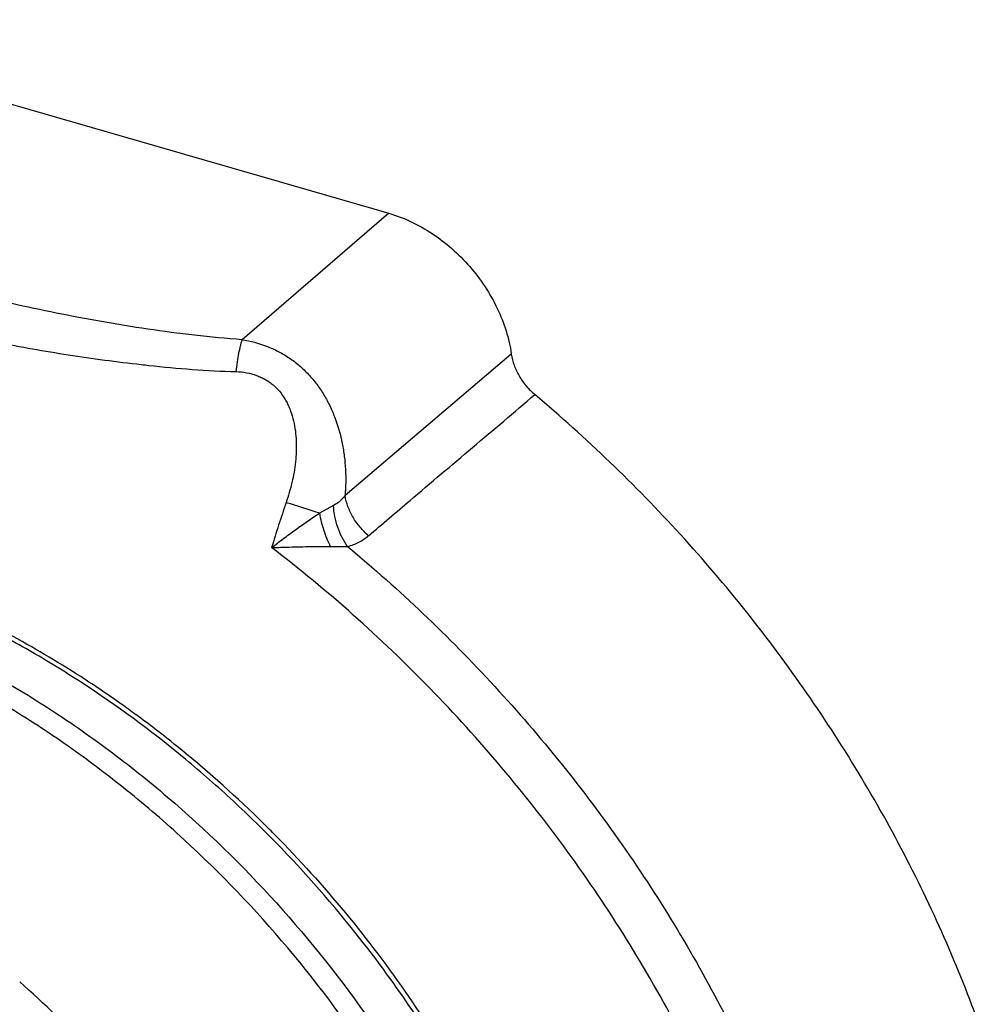
# Model space of a CAD drawing. Units: inches. Extents: x 0 to 71.1, y 0 to 47.
# Drawn here: x 64.2 to 66, y 16.4 to 18.2 of the extents above; entities that cross this region are included whole.
import ezdxf

# ---------------------------------------------------------------- set-up
doc = ezdxf.new("R2010")
doc.units = ezdxf.units.IN
doc.header["$LTSCALE"] = 3.905
doc.header["$MEASUREMENT"] = 0
doc.layers.get('0').update_dxf_attribs({"linetype": 'CONTINUOUS'})

msp = doc.modelspace()

# ---------------------------------------------------------------- linework, layer by layer
at = {"color": 7, "linetype": 'Continuous'}
for p, q in [((63.6796, 18.1585), (64.8986, 17.8066)), ((65.1212, 17.5507), (64.8188, 17.2935))]:
    msp.add_line(p, q, dxfattribs=at)
at = {"color": 9, "linetype": 'Continuous'}
for p, q in [((64.8986, 17.8066), (64.6317, 17.5766)), ((64.7977, 17.2753), (64.7722, 17.2614)), ((64.7919, 17.201), (64.8235, 17.2008)), ((64.5297, 16.8243), (64.5305, 16.8236))]:
    msp.add_line(p, q, dxfattribs=at)
for centre, radius, start, end in [((64.8181, 20.8316), 3.3206, 263.602, 263.8402), ((63.5394, 13.4742), 3.9828, 71.9688, 72.8813), ((63.2926, 15.3425), 1.9295, 57.526, 62.0052), ((63.2708, 15.3069), 1.9712, 57.3979, 57.5475), ((63.2602, 15.2904), 1.9909, 54.6419, 57.3951), ((63.2356, 15.2552), 2.0338, 53.7435, 54.6519), ((63.2236, 15.2389), 2.0541, 52.5173, 53.744), ((63.2077, 15.2181), 2.0802, 50.5444, 52.5177), ((63.1782, 15.1825), 2.1265, 45.1102, 50.5116), ((63.1577, 15.161), 2.1562, 44.3527, 45.1279)]:
    msp.add_arc(centre, radius, start, end, dxfattribs=at)
at = {"color": 7, "linetype": 'Continuous'}
msp.add_arc((66.6144, 16.6202), 2.0141, 160.8577, 163.3009, dxfattribs=at)
for points, knots in [([(64.8986, 17.8066), (64.9263, 17.7986), (64.9667, 17.7791), (65.0138, 17.743), (65.0462, 17.7103), (65.0741, 17.6737), (65.1034, 17.622), (65.1171, 17.5792), (65.1212, 17.5507)], [0, 0, 0, 0, 0.242943, 0.370459, 0.499787, 0.629144, 0.756748, 1, 1, 1, 1]), ([(65.1212, 17.5507), (65.1222, 17.5438), (65.1258, 17.53), (65.135, 17.5104), (65.1478, 17.4923), (65.1583, 17.4817), (65.164, 17.4769)], [0, 0, 0, 0, 0.238455, 0.48806, 0.743886, 1, 1, 1, 1]), ([(64.8616, 17.2205), (64.8867, 17.2419), (64.9307, 17.2794), (64.9937, 17.3328), (65.0505, 17.3808), (65.1073, 17.4288), (65.1451, 17.4609), (65.164, 17.4769)], [0, 0, 0, 0, 0.249915, 0.437416, 0.624954, 0.812483, 1, 1, 1, 1]), ([(65.9851, 16.2945), (65.9661, 16.3502), (65.9235, 16.4611), (65.8475, 16.6235), (65.7595, 16.7822), (65.6602, 16.9359), (65.5503, 17.0835), (65.4305, 17.2238), (65.302, 17.3557), (65.2108, 17.4376), (65.164, 17.4769)], [0, 0, 0, 0, 0.121256, 0.244391, 0.368976, 0.494659, 0.621028, 0.747656, 0.874148, 1, 1, 1, 1]), ([(64.8458, 16.4886), (64.798, 16.5493), (64.7214, 16.6365), (64.6107, 16.7439), (64.4954, 16.8442), (64.373, 16.9342), (64.245, 17.0125), (64.1795, 17.0475), (64.1465, 17.0639)], [0, 0, 0, 0, 0.253993, 0.3807, 0.506803, 0.756077, 0.878869, 1, 1, 1, 1]), ([(65.2674, 15.3625), (65.2674, 15.4582), (65.2551, 15.579), (65.2247, 15.7213), (65.1994, 15.8188), (65.1593, 15.9404), (65.0988, 16.0838), (65.0262, 16.2241), (64.9421, 16.3599), (64.879, 16.4464), (64.8458, 16.4886)], [0, 0, 0, 0, 0.234631, 0.295318, 0.356727, 0.481548, 0.608753, 0.737898, 0.868492, 1, 1, 1, 1])]:
    msp.add_open_spline(points, degree=3, knots=knots, dxfattribs=at)
at = {"color": 9, "linetype": 'Continuous'}
for points, knots in [([(64.6317, 17.5766), (64.6028, 17.5789), (64.5454, 17.5844), (64.4601, 17.5956), (64.3762, 17.6092), (64.2938, 17.6248), (64.2127, 17.6421), (64.1069, 17.6671), (64.0287, 17.6881), (63.9771, 17.7029)], [0, 0, 0, 0, 0.130151, 0.258973, 0.386244, 0.511919, 0.636076, 0.758776, 1, 1, 1, 1]), ([(63.9381, 17.6334), (63.9583, 17.6278), (63.999, 17.6167), (64.0606, 17.6007), (64.123, 17.5858), (64.1863, 17.5722), (64.2505, 17.5599), (64.3377, 17.5454), (64.4037, 17.5366), (64.4481, 17.5317)], [0, 0, 0, 0, 0.121007, 0.243141, 0.36639, 0.490775, 0.616309, 0.743006, 1, 1, 1, 1]), ([(64.6208, 17.5189), (64.6215, 17.5247), (64.623, 17.5358), (64.6255, 17.5514), (64.628, 17.5631), (64.63, 17.5713), (64.6311, 17.5749), (64.6317, 17.5766)], [0, 0, 0, 0, 0.297837, 0.570042, 0.806761, 0.909303, 1, 1, 1, 1]), ([(64.6317, 17.5766), (64.6468, 17.5744), (64.6693, 17.5685), (64.6974, 17.5559), (64.7174, 17.5441), (64.7359, 17.53), (64.7526, 17.5139), (64.7676, 17.4959), (64.7807, 17.4764), (64.7919, 17.4556), (64.8042, 17.4266), (64.8127, 17.396), (64.8177, 17.3647), (64.8205, 17.3331), (64.8201, 17.3093), (64.8188, 17.2935)], [0, 0, 0, 0, 0.122648, 0.184224, 0.24589, 0.307682, 0.369678, 0.431908, 0.494399, 0.557132, 0.620084, 0.746418, 0.809834, 0.873333, 1, 1, 1, 1]), ([(64.4618, 17.5301), (64.4881, 17.5273), (64.541, 17.5222), (64.5941, 17.5195), (64.6208, 17.5189)], [0, 0, 0, 0, 0.497737, 1, 1, 1, 1]), ([(64.6208, 17.5189), (64.6271, 17.5187), (64.6397, 17.5173), (64.655, 17.5132), (64.6665, 17.5084), (64.6748, 17.5041), (64.6827, 17.499), (64.6923, 17.4912), (64.7027, 17.4797), (64.711, 17.4667), (64.7164, 17.4556), (64.721, 17.4441), (64.7254, 17.4293), (64.7287, 17.4109), (64.7301, 17.3923), (64.7301, 17.3735), (64.7288, 17.3546), (64.7262, 17.3358), (64.7223, 17.3172), (64.7175, 17.2988), (64.7137, 17.2866), (64.7117, 17.2806)], [0, 0, 0, 0, 0.062991, 0.125777, 0.15708, 0.188253, 0.219286, 0.250218, 0.311887, 0.373361, 0.404127, 0.434929, 0.496633, 0.558608, 0.620872, 0.683486, 0.74638, 0.809514, 0.87286, 0.936392, 1, 1, 1, 1]), ([(64.8188, 17.2935), (64.816, 17.2898), (64.8096, 17.2829), (64.8019, 17.2775), (64.7977, 17.2753)], [0, 0, 0, 0, 0.495541, 1, 1, 1, 1]), ([(64.8616, 17.2205), (64.856, 17.2252), (64.8455, 17.2357), (64.8328, 17.2537), (64.8235, 17.2731), (64.8199, 17.2867), (64.8188, 17.2935)], [0, 0, 0, 0, 0.25574, 0.511565, 0.761373, 1, 1, 1, 1]), ([(64.8235, 17.2008), (64.8197, 17.206), (64.8129, 17.2173), (64.8052, 17.2357), (64.7999, 17.2552), (64.7981, 17.2686), (64.7977, 17.2753)], [0, 0, 0, 0, 0.241289, 0.492656, 0.747801, 1, 1, 1, 1]), ([(64.6853, 17.1989), (64.6923, 17.2044), (64.703, 17.2126), (64.7175, 17.2233), (64.7285, 17.2313), (64.7395, 17.2391), (64.754, 17.2492), (64.7649, 17.2566), (64.7722, 17.2614)], [0, 0, 0, 0, 0.251051, 0.377653, 0.504255, 0.630358, 0.75547, 1, 1, 1, 1]), ([(64.7722, 17.2614), (64.7731, 17.2562), (64.7754, 17.2456), (64.7799, 17.2301), (64.7853, 17.2152), (64.7896, 17.2056), (64.7919, 17.201)], [0, 0, 0, 0, 0.251943, 0.506543, 0.757836, 1, 1, 1, 1]), ([(64.8235, 17.2008), (64.8271, 17.2018), (64.8341, 17.2041), (64.8441, 17.2087), (64.8533, 17.2141), (64.8588, 17.2184), (64.8615, 17.2206)], [0, 0, 0, 0, 0.262293, 0.515361, 0.760652, 1, 1, 1, 1]), ([(64.6853, 17.1989), (64.6897, 17.199), (64.6985, 17.1993), (64.7141, 17.1998), (64.732, 17.2004), (64.7521, 17.2008), (64.7721, 17.201), (64.7854, 17.201), (64.7919, 17.201)], [0, 0, 0, 0, 0.123723, 0.248777, 0.437816, 0.627221, 0.815399, 1, 1, 1, 1]), ([(64.8235, 17.2008), (64.8707, 17.1616), (64.9628, 17.0798), (65.0925, 16.948), (65.2134, 16.8076), (65.3244, 16.6598), (65.4248, 16.5056), (65.5136, 16.3464), (65.5902, 16.1833), (65.6332, 16.0719), (65.6524, 16.0159)], [0, 0, 0, 0, 0.125768, 0.252219, 0.378837, 0.50522, 0.630933, 0.755554, 0.878722, 1, 1, 1, 1]), ([(65.5747, 15.9774), (65.5342, 16.0955), (65.4585, 16.2693), (65.3325, 16.4888), (65.2247, 16.6486), (65.1051, 16.801), (64.932, 16.992), (64.7872, 17.1209), (64.6853, 17.1989)], [0, 0, 0, 0, 0.244588, 0.369468, 0.495429, 0.621978, 0.748609, 1, 1, 1, 1]), ([(64.09, 17.015), (64.1295, 16.9954), (64.2077, 16.953), (64.3211, 16.881), (64.4308, 16.8007), (64.5712, 16.6828), (64.7327, 16.5179), (64.8992, 16.2978), (65.0343, 16.0611), (65.1183, 15.8537), (65.1659, 15.6858), (65.1996, 15.5216), (65.2105, 15.397), (65.2105, 15.3151)], [0, 0, 0, 0, 0.061966, 0.124909, 0.188613, 0.252909, 0.382445, 0.511951, 0.639799, 0.764498, 0.825303, 0.884894, 1, 1, 1, 1]), ([(65.1779, 15.2992), (65.1779, 15.3801), (65.1672, 15.5031), (65.1341, 15.6653), (65.0873, 15.8312), (65.0047, 16.0362), (64.8718, 16.2703), (64.7078, 16.4882), (64.5488, 16.6515), (64.4104, 16.7685), (64.3024, 16.8485), (64.1906, 16.9201), (64.1134, 16.9624), (64.0744, 16.982)], [0, 0, 0, 0, 0.115086, 0.174658, 0.235439, 0.360086, 0.487886, 0.617365, 0.746912, 0.811231, 0.874972, 0.937967, 1, 1, 1, 1]), ([(64.6995, 16.6683), (64.744, 16.6227), (64.829, 16.5277), (64.9432, 16.375), (65.0425, 16.214), (65.1256, 16.0469), (65.1914, 15.8761), (65.239, 15.7037), (65.2678, 15.5323), (65.2741, 15.4183), (65.2739, 15.3622)], [0, 0, 0, 0, 0.130789, 0.261327, 0.390836, 0.518572, 0.643861, 0.766131, 0.884938, 1, 1, 1, 1]), ([(64.8189, 15.1955), (64.8189, 15.2487), (64.8118, 15.3571), (64.7813, 15.5197), (64.7313, 15.6826), (64.6628, 15.8433), (64.5768, 15.999), (64.4747, 16.1472), (64.3583, 16.2854), (64.272, 16.3698), (64.227, 16.4097)], [0, 0, 0, 0, 0.114875, 0.233829, 0.356443, 0.48217, 0.610266, 0.739887, 0.870118, 1, 1, 1, 1])]:
    msp.add_open_spline(points, degree=3, knots=knots, dxfattribs=at)

doc.saveas('drawing.dxf')
